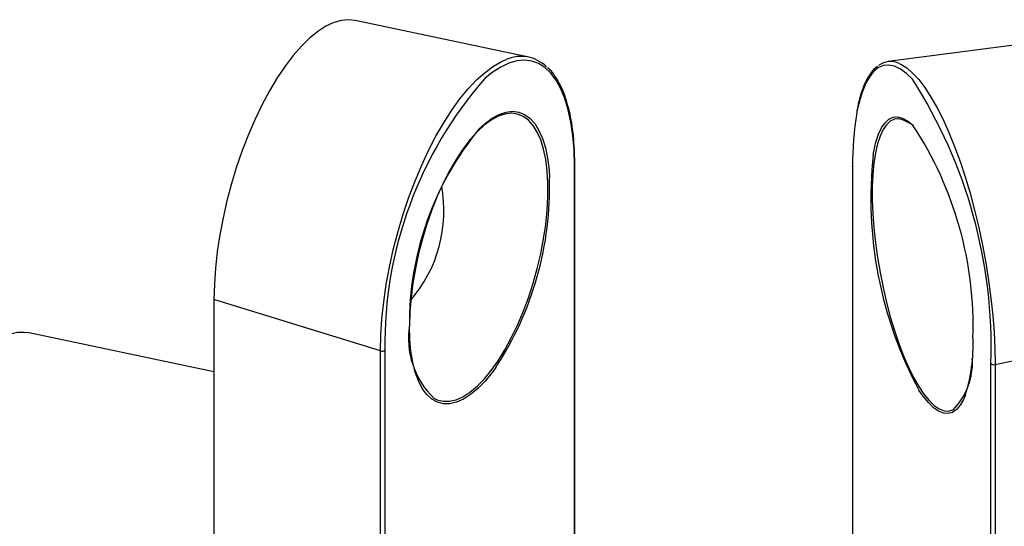
# Model space of a CAD drawing. Units: inches. Extents: x 1.7 to 81.6, y 2 to 53.2.
# Drawn here: x 24.4 to 25.9, y 4.4 to 5.1 of the extents above; entities that cross this region are included whole.
import ezdxf

# ---------------------------------------------------------------- set-up
doc = ezdxf.new("R2010")
doc.units = ezdxf.units.IN
doc.header["$LTSCALE"] = 5
doc.header["$MEASUREMENT"] = 0
doc.linetypes.add('SLD-Solid', pattern=[0])

msp = doc.modelspace()

# ---------------------------------------------------------------- linework, layer by layer
at = {"color": 7, "linetype": 'SLD-Solid', "lineweight": 25}
for p, q in [((25.1719, 5.084), (24.9026, 5.1409)), ((26.0133, 5.1144), (25.7285, 5.0773)), ((25.2429, 4.1956), (25.2429, 4.9182)), ((25.6733, 4.9152), (25.6733, 4.3274)), ((25.6736, 4.9143), (25.6736, 4.328)), ((24.9418, 4.6293), (24.6838, 4.7086)), ((24.6838, 4.7086), (24.6838, 4.1223)), ((24.6838, 4.5966), (24.3946, 4.6577)), ((25.8945, 4.6081), (26.1711, 4.6683)), ((24.9418, 4.043), (24.9418, 4.6293)), ((24.9486, 4.6303), (24.9486, 4.044)), ((25.8879, 4.0232), (25.8879, 4.6095)), ((25.8945, 4.6081), (25.8945, 4.0175))]:
    msp.add_line(p, q, dxfattribs=at)
at = {"color": 1, "linetype": 'SLD-Solid', "lineweight": 25}
msp.add_line((25.2424, 4.1956), (25.2424, 4.917), dxfattribs=at)
at = {"color": 7, "linetype": 'SLD-Solid', "lineweight": 25, "flags": 128}
for points in [[(24.9026, 5.1409), (24.8929, 5.142), (24.8814, 5.141), (24.8695, 5.1375), (24.8572, 5.1318), (24.8447, 5.1237), (24.832, 5.1135), (24.8193, 5.101), (24.8066, 5.0866), (24.7941, 5.0702), (24.7818, 5.052), (24.7699, 5.0321), (24.7584, 5.0108), (24.7475, 4.9882), (24.7372, 4.9644), (24.7276, 4.9396), (24.7188, 4.9142), (24.7109, 4.8882), (24.7039, 4.8618), (24.6979, 4.8353), (24.6929, 4.809), (24.6889, 4.7829), (24.6861, 4.7573), (24.6844, 4.7325), (24.6838, 4.7086)], [(25.1455, 4.9971), (25.1446, 4.9972), (25.1346, 4.996), (25.1242, 4.9925), (25.1135, 4.9866), (25.1025, 4.9786), (25.0915, 4.9683), (25.0805, 4.956), (25.0696, 4.9417), (25.059, 4.9257), (25.0488, 4.9081), (25.039, 4.889), (25.0298, 4.8688), (25.0214, 4.8475), (25.0136, 4.8255), (25.0068, 4.8029), (25.0009, 4.78), (24.9959, 4.757), (24.992, 4.7342), (24.9892, 4.7118), (24.9875, 4.6901), (24.987, 4.6693)], [(25.6736, 4.9143), (25.6734, 4.9148), (25.6733, 4.9152)], [(24.1972, 4.2719), (24.1979, 4.2949), (24.1999, 4.3187), (24.2029, 4.3432), (24.2071, 4.3681), (24.2123, 4.3933), (24.2185, 4.4185), (24.2257, 4.4434), (24.2337, 4.4678), (24.2426, 4.4916), (24.2522, 4.5145), (24.2625, 4.5363), (24.2733, 4.5569), (24.2846, 4.5759), (24.2963, 4.5933), (24.3082, 4.6089), (24.3202, 4.6226), (24.3323, 4.6342), (24.3444, 4.6437), (24.3563, 4.6509), (24.3678, 4.6558), (24.3791, 4.6583), (24.3898, 4.6585), (24.3946, 4.6577)]]:
    msp.add_lwpolyline(points, dxfattribs=at)
at = {"color": 1, "linetype": 'SLD-Solid', "lineweight": 25, "flags": 128}
for points in [[(24.9418, 4.6293), (24.9423, 4.6538), (24.944, 4.6791), (24.9468, 4.7052), (24.9508, 4.7318), (24.9557, 4.7588), (24.9617, 4.7858), (24.9687, 4.8128), (24.9767, 4.8395), (24.9854, 4.8657), (24.995, 4.8912), (25.0054, 4.9158), (25.0163, 4.9394), (25.0279, 4.9617), (25.0399, 4.9826), (25.0523, 5.0019), (25.065, 5.0195), (25.0779, 5.0352), (25.0909, 5.0489), (25.1039, 5.0605), (25.1168, 5.07), (25.1295, 5.0772), (25.1365, 5.0803)], [(25.2424, 4.917), (25.2418, 4.9406), (25.24, 4.9629), (25.2371, 4.9836), (25.233, 5.0027), (25.2278, 5.0199), (25.2216, 5.0351), (25.2143, 5.0482), (25.2061, 5.0591), (25.197, 5.0677), (25.1871, 5.074), (25.1764, 5.0778), (25.1651, 5.0792), (25.1532, 5.0781), (25.1409, 5.0745), (25.1282, 5.0686), (25.1152, 5.0602), (25.1037, 5.051)], [(25.7664, 5.0497), (25.7569, 5.0588), (25.7477, 5.0656), (25.7387, 5.0699), (25.73, 5.0717), (25.7217, 5.071), (25.714, 5.0679), (25.7067, 5.0622), (25.7001, 5.0542), (25.6941, 5.0438), (25.6888, 5.0311), (25.6842, 5.0163), (25.6804, 4.9994), (25.6801, 4.9978)], [(25.746, 5.0744), (25.7484, 5.0732), (25.7575, 5.0675), (25.7667, 5.0595), (25.7762, 5.0493), (25.7856, 5.0368), (25.7951, 5.0223), (25.8045, 5.0058), (25.8138, 4.9874), (25.8229, 4.9674), (25.8316, 4.9457), (25.8401, 4.9227), (25.8481, 4.8985), (25.8556, 4.8732), (25.8626, 4.8471), (25.869, 4.8204), (25.8748, 4.7932), (25.8799, 4.7658), (25.8843, 4.7384), (25.8879, 4.7111), (25.8908, 4.6843), (25.8928, 4.658), (25.8941, 4.6325), (25.8945, 4.6081)], [(25.0247, 4.5561), (25.0298, 4.5536), (25.039, 4.5512), (25.0488, 4.5512), (25.059, 4.5535), (25.0696, 4.5582), (25.0805, 4.5652), (25.0915, 4.5744), (25.1025, 4.5857), (25.1135, 4.599), (25.1242, 4.6141), (25.1346, 4.631), (25.1446, 4.6493), (25.1541, 4.669), (25.1629, 4.6898), (25.1711, 4.7115), (25.1783, 4.7339), (25.1847, 4.7566), (25.1902, 4.7796), (25.1946, 4.8025), (25.198, 4.8251), (25.2002, 4.8472), (25.2014, 4.8685), (25.2014, 4.8887), (25.2002, 4.9078), (25.198, 4.9255), (25.1946, 4.9415), (25.1902, 4.9558), (25.1847, 4.9681), (25.1783, 4.9784), (25.1711, 4.9865), (25.1629, 4.9924), (25.1541, 4.996), (25.1455, 4.9971)], [(25.0945, 4.9727), (25.1039, 4.9813), (25.115, 4.9895), (25.1259, 4.9954), (25.1365, 4.999), (25.1467, 5.0002), (25.1563, 4.999), (25.1653, 4.9954), (25.1735, 4.9894), (25.1809, 4.9812), (25.1874, 4.9707), (25.1929, 4.9582), (25.1974, 4.9437), (25.2008, 4.9274), (25.2031, 4.9095), (25.2039, 4.8978)], [(25.7056, 4.9335), (25.7064, 4.9382), (25.7097, 4.9524), (25.7137, 4.9646), (25.7185, 4.9747), (25.7239, 4.9825), (25.7299, 4.9879), (25.7364, 4.991), (25.7434, 4.9916), (25.7508, 4.9898), (25.7586, 4.9856), (25.7665, 4.979), (25.7677, 4.9778)], [(25.7465, 4.9883), (25.7453, 4.9884), (25.7384, 4.9878), (25.732, 4.9848), (25.7261, 4.9794), (25.7208, 4.9718), (25.7161, 4.9619), (25.7121, 4.9498), (25.7089, 4.9358), (25.7064, 4.92), (25.7048, 4.9025), (25.704, 4.8835), (25.704, 4.8632), (25.7048, 4.8419), (25.7064, 4.8197), (25.7089, 4.7968), (25.7121, 4.7737), (25.7161, 4.7504), (25.7208, 4.7272), (25.7261, 4.7044), (25.732, 4.6822), (25.7384, 4.6609), (25.7453, 4.6406), (25.7526, 4.6216), (25.7603, 4.6041), (25.7681, 4.5883), (25.7761, 4.5743), (25.7841, 4.5624), (25.7922, 4.5525), (25.8001, 4.5449), (25.8078, 4.5395), (25.8153, 4.5366), (25.8224, 4.536), (25.8291, 4.5378), (25.8293, 4.5379)], [(25.1207, 4.6037), (25.115, 4.596), (25.1039, 4.5825), (25.0927, 4.571), (25.0815, 4.5617), (25.0705, 4.5546), (25.0597, 4.5499), (25.0493, 4.5475), (25.0394, 4.5475), (25.0301, 4.5499), (25.0215, 4.5547), (25.0137, 4.5618), (25.0067, 4.5712), (25.0007, 4.5827), (24.9957, 4.5962), (24.9918, 4.6116), (24.9889, 4.6287), (24.9872, 4.6474), (24.9866, 4.6674)], [(25.848, 4.5598), (25.8455, 4.554), (25.8405, 4.545), (25.8347, 4.5384), (25.8285, 4.5341), (25.8217, 4.5323), (25.8145, 4.5329), (25.8069, 4.5359), (25.799, 4.5413), (25.791, 4.5491), (25.7828, 4.5591), (25.7765, 4.5684)]]:
    msp.add_lwpolyline(points, dxfattribs=at)
at = {"color": 7, "linetype": 'SLD-Solid', "lineweight": 25}
for centre, radius, start, end in [((25.1596, 5.0285), 0.0567, 45.7008, 113.9979), ((25.7327, 5.0471), 0.0303, 64.0327, 128.2026), ((25.5728, 4.6392), 0.6242, 138.7158, 180.8104), ((25.12, 4.6343), 0.7684, 358.152, 32.7254), ((26.1436, 4.9195), 0.4701, 170.4165, 180.6323), ((25.7399, 4.9532), 0.0357, 51.4264, 79.2231), ((25.2938, 4.667), 0.5667, 358.1709, 33.2514), ((25.461, 4.6715), 0.4744, 140.5797, 180.4918), ((26.3257, 4.8644), 0.6239, 173.6409, 208.3288), ((25.2413, 4.9183), 0.00163, 310.537, 358.1011), ((24.8267, 4.8467), 0.2135, 319.379, 10.212), ((24.695, 4.883), 0.5091, 326.7257, 1.6604), ((25.1126, 4.6483), 0.1274, 170.5146, 226.3776), ((25.6055, 4.6384), 0.255, 342.0477, 2.3692), ((24.9442, 4.6366), 0.00764, 251.194, 305.2592), ((25.7549, 4.6111), 0.1044, 315.4653, 3.3666), ((25.8925, 4.6147), 0.0069, 228.24, 286.4087)]:
    msp.add_arc(centre, radius, start, end, dxfattribs=at)
for points, knots in [([(25.2429, 4.9182), (25.2429, 4.9222), (25.2428, 4.9336), (25.2419, 4.9518), (25.2398, 4.9723), (25.2367, 4.9914), (25.2326, 5.0091), (25.2275, 5.0252), (25.2214, 5.0396), (25.2143, 5.0522), (25.2075, 5.0617), (25.2028, 5.0662), (25.201, 5.0678)], [0, 0, 0, 0, 0.057512, 0.167017, 0.27663, 0.386366, 0.496244, 0.606274, 0.716438, 0.826636, 0.936595, 1, 1, 1, 1]), ([(25.7119, 5.0699), (25.7099, 5.0683), (25.7055, 5.0646), (25.6995, 5.0566), (25.6937, 5.0462), (25.6886, 5.0339), (25.6843, 5.0195), (25.6814, 5.008), (25.6802, 5.0008), (25.68, 4.9995)], [0, 0, 0, 0, 0.132368, 0.294331, 0.460383, 0.628162, 0.795989, 0.96335, 1, 1, 1, 1])]:
    msp.add_open_spline(points, degree=3, knots=knots, dxfattribs=at)

doc.saveas('drawing.dxf')
